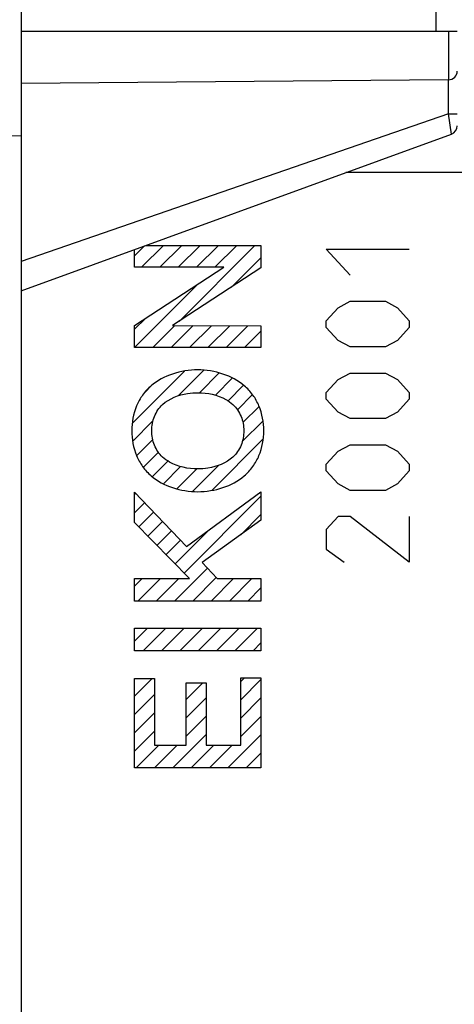
# Model space of a CAD drawing. Units: millimetres. Extents: x 97 to 202, y 81 to 149.
# Drawn here: x 109 to 119, y 104 to 126 of the extents above; entities that cross this region are included whole.
import ezdxf

# ---------------------------------------------------------------- set-up
doc = ezdxf.new("R2010")
doc.units = ezdxf.units.MM
doc.header["$LTSCALE"] = 16.335
doc.layers.get('0').update_dxf_attribs({"linetype": 'CONTINUOUS'})
doc.layers.add('RACCORDO', color=7, linetype='CONTINUOUS')
doc.layers.add('SUPERFICI', color=7, linetype='CONTINUOUS')
doc.styles.get("Standard").update_dxf_attribs({"font": 'txt', "width": 0.8})
doc.dimstyles.new('DIMSTYLE_1', dxfattribs={"dimtxt": 3, "dimasz": 3, "dimexe": 1.5, "dimexo": 0.5, "dimgap": 0.75, "dimtad": 1, "dimtxsty": 'STANDARD', "dimblk": '_FILLED', "dimblk1": '_FILLED', "dimblk2": '_FILLED', "dimcen": 0, "dimazin": 2, "dimtfac": 1, "dimtofl": 0, "dimtmove": 0, "dimatfit": 3, "dimldrblk": '_FILLED', "dimfxl": 1, "dimtolj": 1, "dimarcsym": 0})

# ---------------------------------------------------------------- blocks, each defined once
blk = doc.blocks.new('_FILLED')
at = {"color": 0, "linetype": 'BYBLOCK'}
blk.add_solid([(0, 0), (-1, 0.3167), (-1, -0.3167)], dxfattribs=at)
blk = doc.blocks.new('*D0')
at = {"color": 7, "linetype": 'CONTINUOUS'}
for p, q in [((107.883, 129.823), (107.883, 139.45)), ((132.883, 120.302), (132.883, 139.45)), ((107.883, 137.95), (120.383, 137.95)), ((132.883, 137.95), (120.383, 137.95))]:
    blk.add_line(p, q, dxfattribs=at)
at = {"color": 7, "linetype": 'CONTINUOUS', "xscale": 3, "yscale": 3, "zscale": 3, "rotation": 180}
blk.add_blockref('_FILLED', (107.883, 137.95), dxfattribs=at)
at = {"color": 7, "linetype": 'CONTINUOUS', "xscale": 3, "yscale": 3, "zscale": 3}
blk.add_blockref('_FILLED', (132.883, 137.95), dxfattribs=at)
at = {"color": 7, "linetype": 'CONTINUOUS', "insert": (120.383, 141.7), "char_height": 3, "width": 6.75, "attachment_point": 2, "line_spacing_factor": 0.9}
blk.add_mtext('{\\ftxt;\\W0.0001;\\H0.0001;\\~}{\\ftxt;\\W1.5;\\H3.0; }{\\ftxt;\\W0.0001;\\H0.0001;\\~}', dxfattribs=at)
blk = doc.blocks.new('*D1')
at = {"color": 7, "linetype": 'CONTINUOUS'}
for p, q in [((96.782, 93.294), (96.782, 146.493)), ((132.883, 120.302), (132.883, 146.493)), ((96.782, 144.993), (114.833, 144.993)), ((132.883, 144.993), (114.833, 144.993))]:
    blk.add_line(p, q, dxfattribs=at)
at = {"color": 7, "linetype": 'CONTINUOUS', "xscale": 3, "yscale": 3, "zscale": 3, "rotation": 180}
blk.add_blockref('_FILLED', (96.782, 144.993), dxfattribs=at)
at = {"color": 7, "linetype": 'CONTINUOUS', "xscale": 3, "yscale": 3, "zscale": 3}
blk.add_blockref('_FILLED', (132.883, 144.993), dxfattribs=at)
at = {"color": 7, "linetype": 'CONTINUOUS', "insert": (114.833, 148.743), "char_height": 3, "width": 11.89286, "attachment_point": 2, "line_spacing_factor": 0.9}
blk.add_mtext('{\\ftxt;\\W0.0001;\\H0.0001;\\~}{\\ftxt;\\W2.6428571429;\\H3.0; }{\\ftxt;\\W0.0001;\\H0.0001;\\~}', dxfattribs=at)

msp = doc.modelspace()

# ---------------------------------------------------------------- linework, layer by layer
at = {"color": 7, "linetype": 'CONTINUOUS'}
for p, q in [((108.883, 126.495), (108.883, 83.66)), ((118.883, 125.978), (108.883, 125.978)), ((107.883, 123.586), (108.883, 123.595)), ((111.647, 120.581), (112.146, 121.079)), ((112.067, 120.581), (112.566, 121.079)), ((112.487, 120.581), (112.986, 121.079)), ((112.507, 119.34), (114.246, 121.079)), ((112.907, 120.581), (113.406, 121.079)), ((113.327, 120.581), (113.826, 121.079)), ((111.485, 120.838), (111.715, 121.069)), ((113.711, 120.124), (114.383, 120.796)), ((111.485, 118.738), (112.943, 120.196)), ((111.485, 119.158), (111.732, 119.405)), ((111.905, 118.738), (112.41, 119.243)), ((112.325, 118.738), (112.828, 119.242)), ((112.745, 118.738), (113.247, 119.24)), ((113.165, 118.738), (113.666, 119.239)), ((113.585, 118.738), (114.084, 119.237)), ((114.005, 118.738), (114.383, 119.116)), ((111.429, 117.002), (112.629, 118.202)), ((112.484, 117.637), (113.07, 118.223)), ((112.973, 117.706), (113.427, 118.16)), ((113.338, 117.651), (113.73, 118.043)), ((111.703, 117.696), (111.899, 117.892)), ((113.628, 117.521), (113.985, 117.878)), ((113.844, 117.317), (114.19, 117.663)), ((113.969, 117.022), (114.341, 117.394)), ((111.439, 116.592), (111.907, 117.06)), ((113.954, 116.587), (114.43, 117.063)), ((111.53, 116.263), (111.901, 116.634)), ((113.256, 115.469), (114.436, 116.649)), ((111.684, 115.997), (112.03, 116.343)), ((111.89, 115.783), (112.248, 116.141)), ((112.147, 115.62), (112.541, 116.014)), ((112.452, 115.505), (112.909, 115.962)), ((112.811, 115.444), (113.407, 116.04)), ((111.485, 115.378), (111.51, 115.403)), ((112.623, 113.576), (114.383, 115.336)), ((111.485, 114.958), (111.715, 115.188)), ((111.582, 114.635), (111.92, 114.973)), ((113.922, 114.455), (114.383, 114.916)), ((111.79, 114.423), (112.126, 114.759)), ((111.999, 114.212), (112.331, 114.544)), ((112.415, 113.788), (113.174, 114.547)), ((112.207, 114), (112.536, 114.329)), ((112.399, 112.931), (113.155, 113.688)), ((111.485, 113.278), (111.656, 113.449)), ((111.559, 112.931), (112.076, 113.449)), ((111.979, 112.931), (112.496, 113.449)), ((112.819, 112.931), (113.358, 113.471)), ((113.239, 112.931), (113.756, 113.449)), ((113.659, 112.931), (114.176, 113.449)), ((114.079, 112.931), (114.383, 113.236)), ((111.485, 112.018), (111.783, 112.316)), ((111.685, 111.798), (112.203, 112.316)), ((112.105, 111.798), (112.623, 112.316)), ((112.525, 111.798), (113.043, 112.316)), ((112.945, 111.798), (113.463, 112.316)), ((113.365, 111.798), (113.883, 112.316)), ((113.785, 111.798), (114.303, 112.316)), ((114.205, 111.798), (114.383, 111.976)), ((111.485, 110.757), (111.891, 111.164)), ((113.923, 111.096), (114.003, 111.175)), ((112.665, 110.678), (113.047, 111.06)), ((113.923, 110.676), (114.383, 111.136)), ((111.485, 110.337), (111.945, 110.797)), ((112.665, 110.258), (113.125, 110.718)), ((113.923, 110.256), (114.383, 110.716)), ((111.485, 109.917), (111.945, 110.377)), ((112.665, 109.838), (113.125, 110.298)), ((113.923, 109.836), (114.383, 110.295)), ((111.485, 109.497), (111.945, 109.957)), ((112.362, 109.115), (113.125, 109.878)), ((113.622, 109.115), (114.383, 109.875)), ((111.522, 109.115), (112.04, 109.632)), ((111.942, 109.115), (112.46, 109.632)), ((112.782, 109.115), (113.3, 109.632)), ((113.202, 109.115), (113.72, 109.632)), ((114.042, 109.115), (114.383, 109.455))]:
    msp.add_line(p, q, dxfattribs=at)
at = {"color": 250, "linetype": 'CONTINUOUS'}
for p, q in [((118.392, 126.661), (118.392, 125.978)), ((130.583, 122.749), (116.333, 122.749)), ((111.744, 121.079), (114.383, 121.079)), ((114.383, 121.079), (114.383, 120.562)), ((111.485, 120.581), (111.485, 120.985)), ((116.425, 120.396), (115.882, 120.993)), ((115.882, 120.993), (117.782, 120.993)), ((111.485, 119.244), (113.532, 120.581)), ((113.532, 120.581), (111.485, 120.581)), ((114.383, 120.562), (112.358, 119.243)), ((116.154, 119.65), (116.425, 119.799)), ((116.425, 119.799), (117.239, 119.799)), ((117.239, 119.799), (117.511, 119.65)), ((115.882, 119.351), (116.154, 119.65)), ((117.511, 119.65), (117.782, 119.351)), ((115.882, 119.202), (115.882, 119.351)), ((117.782, 119.351), (117.782, 119.202)), ((111.485, 118.738), (111.485, 119.244)), ((112.358, 119.243), (114.383, 119.236)), ((114.383, 119.236), (114.383, 118.738)), ((116.154, 118.903), (115.882, 119.202)), ((117.782, 119.202), (117.511, 118.903)), ((116.425, 118.754), (116.154, 118.903)), ((117.511, 118.903), (117.239, 118.754)), ((114.383, 118.738), (111.485, 118.738)), ((117.239, 118.754), (116.425, 118.754)), ((116.154, 118.008), (116.425, 118.157)), ((116.425, 118.157), (117.239, 118.157)), ((117.239, 118.157), (117.511, 118.008)), ((115.882, 117.709), (116.154, 118.008)), ((117.511, 118.008), (117.782, 117.709)), ((115.882, 117.56), (115.882, 117.709)), ((117.782, 117.709), (117.782, 117.56)), ((116.154, 117.261), (115.882, 117.56)), ((117.782, 117.56), (117.511, 117.261)), ((116.425, 117.112), (116.154, 117.261)), ((117.511, 117.261), (117.239, 117.112)), ((117.239, 117.112), (116.425, 117.112)), ((115.882, 116.067), (116.154, 116.366)), ((116.154, 116.366), (116.425, 116.515)), ((116.425, 116.515), (117.239, 116.515)), ((117.239, 116.515), (117.511, 116.366)), ((117.511, 116.366), (117.782, 116.067)), ((115.882, 115.918), (115.882, 116.067)), ((116.154, 115.619), (115.882, 115.918)), ((117.782, 115.918), (117.511, 115.619)), ((117.782, 116.067), (117.782, 115.918)), ((112.677, 114.182), (114.383, 115.436)), ((114.383, 115.436), (114.383, 114.784)), ((116.425, 115.47), (116.154, 115.619)), ((117.239, 115.47), (116.425, 115.47)), ((117.511, 115.619), (117.239, 115.47)), ((111.485, 114.734), (111.485, 115.429)), ((111.485, 115.429), (112.677, 114.182)), ((114.383, 114.784), (113.033, 113.819)), ((116.154, 114.873), (115.882, 114.574)), ((116.425, 114.873), (116.154, 114.873)), ((117.782, 113.828), (116.425, 114.873)), ((117.782, 114.873), (117.782, 113.828)), ((112.748, 113.449), (111.485, 114.734)), ((115.882, 114.574), (115.882, 114.126)), ((115.882, 114.126), (116.29, 113.828)), ((113.033, 113.819), (113.378, 113.449)), ((111.485, 112.931), (111.485, 113.449)), ((111.485, 113.449), (112.748, 113.449)), ((113.378, 113.449), (114.383, 113.449)), ((114.383, 113.449), (114.383, 112.931)), ((114.383, 112.931), (111.485, 112.931)), ((111.485, 111.798), (111.485, 112.316)), ((111.485, 112.316), (114.383, 112.316)), ((114.383, 112.316), (114.383, 111.798)), ((114.383, 111.798), (111.485, 111.798)), ((111.485, 109.115), (111.485, 111.164)), ((111.485, 111.164), (111.945, 111.164)), ((111.945, 111.164), (111.945, 109.632)), ((113.923, 109.632), (113.923, 111.175)), ((113.923, 111.175), (114.383, 111.175)), ((114.383, 111.175), (114.383, 109.115)), ((112.665, 109.632), (112.665, 111.06)), ((112.665, 111.06), (113.125, 111.06)), ((113.125, 111.06), (113.125, 109.632)), ((111.945, 109.632), (112.665, 109.632)), ((113.125, 109.632), (113.923, 109.632)), ((114.383, 109.115), (111.485, 109.115))]:
    msp.add_line(p, q, dxfattribs=at)
for points, knots in [([(112.933, 118.228), (112.738, 118.228), (112.355, 118.167), (112.007, 117.987), (111.866, 117.866)], [0, 0, 0, 0, 0.51258, 1, 1, 1, 1]), ([(114.001, 117.866), (113.859, 117.987), (113.512, 118.167), (113.129, 118.228), (112.933, 118.228)], [0, 0, 0, 0, 0.487425, 1, 1, 1, 1]), ([(111.866, 117.866), (111.792, 117.803), (111.66, 117.66), (111.472, 117.321), (111.42, 117.027), (111.42, 116.834)], [0, 0, 0, 0, 0.251684, 0.498444, 1, 1, 1, 1]), ([(112.127, 117.436), (112.281, 117.577), (112.571, 117.686), (112.856, 117.707), (112.934, 117.707)], [0, 0, 0, 0, 0.728256, 1, 1, 1, 1]), ([(112.934, 117.707), (113.155, 117.707), (113.454, 117.647), (113.692, 117.48), (113.741, 117.436)], [0, 0, 0, 0, 0.770065, 1, 1, 1, 1]), ([(114.447, 116.834), (114.447, 117.027), (114.395, 117.321), (114.207, 117.66), (114.075, 117.803), (114.001, 117.866)], [0, 0, 0, 0, 0.501557, 0.748319, 1, 1, 1, 1]), ([(111.879, 116.836), (111.879, 116.947), (111.918, 117.171), (112.046, 117.362), (112.127, 117.436)], [0, 0, 0, 0, 0.50495, 1, 1, 1, 1]), ([(113.741, 117.436), (113.821, 117.362), (113.95, 117.171), (113.988, 116.947), (113.988, 116.836)], [0, 0, 0, 0, 0.495053, 1, 1, 1, 1]), ([(111.42, 116.834), (111.42, 116.641), (111.472, 116.347), (111.66, 116.008), (111.792, 115.865), (111.866, 115.802)], [0, 0, 0, 0, 0.501555, 0.748326, 1, 1, 1, 1]), ([(112.127, 116.233), (112.046, 116.307), (111.918, 116.499), (111.879, 116.723), (111.879, 116.836)], [0, 0, 0, 0, 0.494654, 1, 1, 1, 1]), ([(113.988, 116.836), (113.988, 116.723), (113.95, 116.499), (113.822, 116.307), (113.741, 116.233)], [0, 0, 0, 0, 0.505345, 1, 1, 1, 1]), ([(114.001, 115.802), (114.075, 115.865), (114.207, 116.008), (114.395, 116.347), (114.447, 116.641), (114.447, 116.834)], [0, 0, 0, 0, 0.251674, 0.498449, 1, 1, 1, 1]), ([(112.934, 115.961), (112.712, 115.961), (112.413, 116.022), (112.176, 116.188), (112.127, 116.233)], [0, 0, 0, 0, 0.770063, 1, 1, 1, 1]), ([(113.741, 116.233), (113.586, 116.092), (113.297, 115.982), (113.012, 115.961), (112.934, 115.961)], [0, 0, 0, 0, 0.728263, 1, 1, 1, 1]), ([(111.866, 115.802), (112.007, 115.682), (112.355, 115.501), (112.738, 115.44), (112.933, 115.44)], [0, 0, 0, 0, 0.487422, 1, 1, 1, 1]), ([(112.933, 115.44), (113.129, 115.44), (113.512, 115.501), (113.859, 115.682), (114.001, 115.802)], [0, 0, 0, 0, 0.512578, 1, 1, 1, 1])]:
    msp.add_open_spline(points, degree=3, knots=knots, dxfattribs=at)
at = {"layer": 'RACCORDO', "color": 250, "linetype": 'CONTINUOUS'}
for p, q in [((118.685, 125.978), (118.685, 124.872)), ((118.687, 124.094), (118.687, 124.872)), ((118.687, 124.094), (108.883, 120.707)), ((118.687, 124.094), (118.883, 124.094)), ((118.752, 123.63), (118.687, 124.094)), ((130.583, 122.749), (116.333, 122.749))]:
    msp.add_line(p, q, dxfattribs=at)
at = {"layer": 'RACCORDO', "color": 7, "linetype": 'CONTINUOUS'}
for p, q in [((118.685, 124.872), (108.883, 124.786)), ((108.883, 120.038), (118.752, 123.63))]:
    msp.add_line(p, q, dxfattribs=at)
for centre, start in [((118.683, 125.072), 270.5), ((118.683, 123.818), 290)]:
    msp.add_arc(centre, 0.2, start, 360, dxfattribs=at)
at = {"layer": 'SUPERFICI', "color": 250, "linetype": 'CONTINUOUS'}
msp.add_line((130.583, 122.749), (116.333, 122.749), dxfattribs=at)

# ---------------------------------------------------------------- dimensions: what is measured, and where the dimension line sits
at = {"color": 7, "linetype": 'CONTINUOUS'}
for base, p2, text, picture, middle in [((96.782, 144.993), (96.782, 92.794), '{\\ftxt;\\W0.0001;\\H0.0001;\\~}{\\ftxt;\\W2.6428571429;\\H3.0; }{\\ftxt;\\W0.0001;\\H0.0001;\\~}', '*D1', (114.404, 144.993)), ((107.883, 137.95), (107.883, 129.323), '{\\ftxt;\\W0.0001;\\H0.0001;\\~}{\\ftxt;\\W1.5;\\H3.0; }{\\ftxt;\\W0.0001;\\H0.0001;\\~}', '*D0', (119.955, 137.95))]:
    dim = msp.add_linear_dim(base=base, p1=(132.883, 119.802), p2=p2, angle=180, text=text, dimstyle='DIMSTYLE_1', dxfattribs=at)
    dim.commit()
    dim.dimension.update_dxf_attribs({"geometry": picture, "text_midpoint": middle, "dimtype": 160})

doc.saveas('drawing.dxf')
